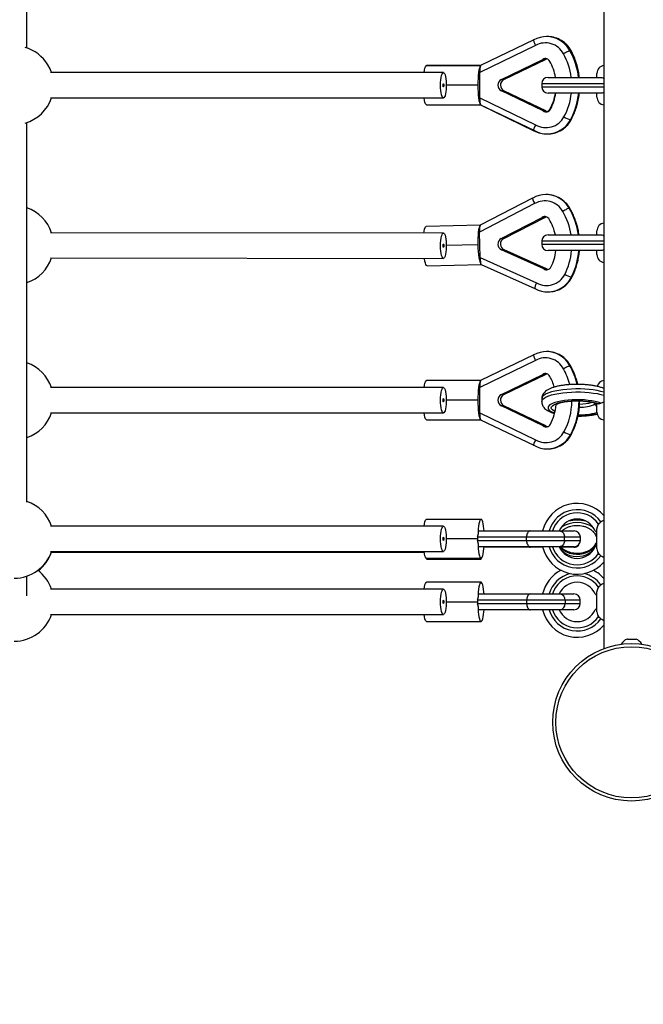
# Model space of a CAD drawing. Units: millimetres. Extents: x 15 to 205, y 5 to 292.
# Drawn here: x 120 to 124, y 162 to 169 of the extents above; entities that cross this region are included whole.
import ezdxf

# ---------------------------------------------------------------- set-up
doc = ezdxf.new("R2010")
doc.units = ezdxf.units.MM
doc.layers.add('TABELKA', color=7, linetype='Continuous', lineweight=50)
doc.styles.add('SLDTEXTSTYLE0', font='TXT', dxfattribs={"width": 0.75})
doc.dimstyles.new('SLDDIMSTYLE0', dxfattribs={"dimtxt": 3.5, "dimasz": 3.302, "dimexe": 0, "dimexo": 0.0625, "dimgap": 0.875, "dimtad": 1, "dimdec": 0, "dimlfac": 100, "dimrnd": 1e-09, "dimzin": 12, "dimdsep": 46, "dimtxsty": 'SLDTEXTSTYLE0', "dimsah": 1, "dimcen": 0.09, "dimadec": 0, "dimazin": 3, "dimtfac": 1, "dimtofl": 0, "dimtmove": 0, "dimatfit": 3, "dimfxl": 0, "dimfrac": 2, "dimtolj": 1, "dimtzin": 12, "dimarcsym": 0})

# ---------------------------------------------------------------- blocks, each defined once
blk = doc.blocks.new('_D_1')
at = {"layer": 'TABELKA'}
for p, q in [((61.9174, 167.1996), (61.9174, 109.3306)), ((152.7948, 140.0306), (152.7948, 109.3306)), ((61.9174, 110.3306), (152.7948, 110.3306))]:
    blk.add_line(p, q, dxfattribs=at)
for points in [[(61.9174, 110.3306), (65.2194, 109.8226), (65.2194, 110.8386)], [(152.7948, 110.3306), (149.4928, 110.8386), (149.4928, 109.8226)]]:
    blk.add_solid(points, dxfattribs=at)
at = {"layer": 'TABELKA', "insert": (104.3178, 114.8423), "char_height": 3.5, "attachment_point": 1, "style": 'SLDTEXTSTYLE0'}
blk.add_mtext('908', dxfattribs=at)

msp = doc.modelspace()

# ---------------------------------------------------------------- linework, layer by layer
at = {"color": 7, "linetype": 'Continuous', "lineweight": 25}
for p, q in [((123.8308, 171.7757), (123.8308, 164.6234)), ((120.166, 168.4364), (120.166, 170.8455)), ((123.3849, 168.488), (123.0473, 168.3239)), ((123.4689, 168.5086), (123.4656, 168.5086)), ((123.3966, 168.4525), (123.0422, 168.2802)), ((123.6147, 168.4183), (123.618, 168.4183)), ((123.6181, 168.4179), (123.618, 168.4183)), ((123.6216, 168.4193), (123.6183, 168.4193)), ((123.1793, 168.2359), (123.4425, 168.3639)), ((123.1958, 168.2359), (123.459, 168.3639)), ((123.4425, 168.3639), (123.459, 168.3639)), ((122.7045, 168.3246), (123.0486, 168.3246)), ((123.0486, 168.3245), (122.7045, 168.3245)), ((123.0514, 168.3259), (123.0486, 168.3245)), ((122.8114, 168.2796), (120.3166, 168.2796)), ((123.0422, 168.1188), (123.0422, 168.2802)), ((123.1793, 168.2359), (123.1958, 168.2359)), ((123.4758, 168.2496), (123.8113, 168.2496)), ((123.7858, 168.2506), (123.7858, 168.2746)), ((123.4448, 168.0368), (123.1795, 168.1637)), ((123.196, 168.1637), (123.1795, 168.1637)), ((123.4613, 168.0368), (123.196, 168.1637)), ((123.4358, 168.2096), (123.4358, 168.1896)), ((120.3166, 168.1196), (122.8114, 168.1196)), ((123.0422, 168.1188), (123.3971, 167.949)), ((123.8113, 168.1496), (123.4758, 168.1496)), ((123.7858, 168.1246), (123.7858, 168.1486)), ((122.7045, 168.0745), (123.0486, 168.0745)), ((123.0475, 168.0751), (123.3849, 167.9137)), ((123.0514, 168.0732), (123.3849, 167.9111)), ((123.4448, 168.0368), (123.4613, 168.0368)), ((123.6183, 167.9798), (123.6216, 167.9798)), ((120.166, 165.5536), (120.166, 167.9627)), ((123.4656, 167.8905), (123.4689, 167.8905)), ((123.4689, 167.8905), (123.4785, 167.8907)), ((123.4699, 167.8906), (123.4732, 167.8906)), ((123.3781, 167.4831), (123.0445, 167.3108)), ((123.4657, 167.5057), (123.4624, 167.5057)), ((123.3907, 167.448), (123.0405, 167.2672)), ((123.6095, 167.419), (123.6128, 167.419)), ((123.613, 167.4185), (123.6128, 167.419)), ((123.1785, 167.2262), (123.4386, 167.3605)), ((123.1951, 167.2262), (123.4552, 167.3605)), ((123.4386, 167.3605), (123.4552, 167.3605)), ((123.0457, 167.3115), (122.7018, 167.3031)), ((122.8117, 167.2606), (120.3169, 167.2636)), ((123.0443, 167.1058), (123.0405, 167.2672)), ((123.1785, 167.2262), (123.1951, 167.2262)), ((123.4758, 167.2496), (123.8113, 167.2496)), ((123.7858, 167.2506), (123.7858, 167.2746)), ((123.4358, 167.2096), (123.4358, 167.1896)), ((120.3167, 167.1036), (122.8115, 167.1006)), ((123.0443, 167.1058), (123.403, 166.9447)), ((123.4486, 167.0336), (123.1805, 167.154)), ((123.197, 167.154), (123.1805, 167.154)), ((123.4652, 167.0336), (123.197, 167.154)), ((123.8113, 167.1496), (123.4758, 167.1496)), ((123.7858, 167.1246), (123.7858, 167.1486)), ((122.7077, 167.0532), (123.0518, 167.0615)), ((123.0506, 167.0621), (123.3917, 166.9089)), ((123.4486, 167.0336), (123.4652, 167.0336)), ((123.6235, 166.9807), (123.6268, 166.9807)), ((123.4731, 166.8879), (123.4764, 166.8879)), ((123.3849, 166.4882), (123.0473, 166.324)), ((123.4689, 166.5088), (123.4656, 166.5088)), ((123.3966, 166.4526), (123.0422, 166.2803)), ((123.6147, 166.4185), (123.618, 166.4185)), ((123.6181, 166.418), (123.618, 166.4185)), ((123.1793, 166.236), (123.4425, 166.364)), ((123.1958, 166.236), (123.459, 166.364)), ((123.4425, 166.364), (123.459, 166.364)), ((123.0486, 166.3247), (122.7045, 166.3247)), ((122.8114, 166.2797), (120.3166, 166.2797)), ((123.0422, 166.1189), (123.0422, 166.2803)), ((123.1793, 166.236), (123.1958, 166.236)), ((123.8275, 166.2751), (123.8308, 166.2738)), ((123.4448, 166.0369), (123.1795, 166.1638)), ((123.196, 166.1638), (123.1795, 166.1638)), ((123.4613, 166.0369), (123.196, 166.1638)), ((123.4358, 166.2093), (123.4358, 166.1901)), ((123.7858, 166.1247), (123.7858, 166.1776)), ((120.3166, 166.1197), (122.8114, 166.1197)), ((123.0422, 166.1189), (123.3971, 165.9491)), ((122.7045, 166.0747), (123.0486, 166.0747)), ((123.0475, 166.0752), (123.3849, 165.9138)), ((123.4448, 166.0369), (123.4613, 166.0369)), ((123.6183, 165.9799), (123.6216, 165.9799)), ((123.4699, 165.8908), (123.4732, 165.8908)), ((122.7045, 165.445), (123.0505, 165.445)), ((122.8114, 165.4), (120.3166, 165.4)), ((123.0372, 165.37), (123.3631, 165.37)), ((123.3631, 165.37), (123.5489, 165.37)), ((123.5489, 165.37), (123.6414, 165.37)), ((123.7858, 165.2572), (123.7858, 165.3827)), ((123.3392, 165.33), (123.0291, 165.33)), ((123.0291, 165.31), (123.3392, 165.31)), ((123.5802, 165.33), (123.3392, 165.33)), ((123.3392, 165.31), (123.3392, 165.33)), ((123.3392, 165.31), (123.5802, 165.31)), ((123.5802, 165.31), (123.5802, 165.33)), ((123.6814, 165.31), (123.6814, 165.33)), ((120.3166, 165.24), (122.8114, 165.24)), ((120.3215, 165.2359), (122.6892, 165.2359)), ((123.3631, 165.27), (123.0372, 165.27)), ((123.3639, 165.2659), (123.0692, 165.2659)), ((123.5489, 165.27), (123.3631, 165.27)), ((123.4424, 165.2659), (123.3639, 165.2659)), ((123.5522, 165.2659), (123.5481, 165.2659)), ((123.6414, 165.27), (123.5489, 165.27)), ((123.6401, 165.2659), (123.5522, 165.2659)), ((122.7045, 165.1909), (122.704, 165.191)), ((123.0505, 165.195), (122.7045, 165.195)), ((122.7045, 165.1909), (123.0505, 165.1909)), ((123.0505, 165.1909), (123.0511, 165.191)), ((120.166, 164.9575), (120.166, 165.0831)), ((123.0505, 165.0446), (122.7045, 165.0446)), ((122.8114, 164.9996), (120.3166, 164.9996)), ((123.7858, 164.8568), (123.7858, 164.9823)), ((123.3396, 164.9296), (123.0291, 164.9296)), ((123.0291, 164.9096), (123.3396, 164.9096)), ((123.0371, 164.9696), (123.3639, 164.9696)), ((123.3396, 164.9296), (123.3396, 164.9096)), ((123.5836, 164.9296), (123.3396, 164.9296)), ((123.3396, 164.9096), (123.5836, 164.9096)), ((123.3639, 164.9696), (123.5522, 164.9696)), ((123.5522, 164.9696), (123.6401, 164.9696)), ((123.5836, 164.9296), (123.5836, 164.9096)), ((123.6801, 164.9096), (123.6801, 164.9296)), ((123.3639, 164.8696), (123.0371, 164.8696)), ((123.5522, 164.8696), (123.3639, 164.8696)), ((123.6401, 164.8696), (123.5522, 164.8696)), ((120.3166, 164.8396), (122.8114, 164.8396)), ((122.7045, 164.7946), (123.0505, 164.7946)), ((123.9772, 164.6836), (123.9792, 164.6836)), ((123.9791, 164.6834), (123.9792, 164.6836)), ((123.9795, 164.6836), (123.9791, 164.6834)), ((123.9795, 164.6836), (123.9792, 164.6836)), ((123.9795, 164.6836), (124.0016, 164.6836)), ((124.0024, 164.6836), (124.0016, 164.6836)), ((124.002, 164.6834), (124.0016, 164.6836)), ((124.0025, 164.6836), (124.002, 164.6834)), ((124.0025, 164.6836), (124.0282, 164.6836)), ((124.0286, 164.6836), (124.0282, 164.6836)), ((124.0287, 164.6834), (124.0282, 164.6836)), ((124.0287, 164.6836), (124.0287, 164.6834)), ((124.0287, 164.6836), (124.0344, 164.6836))]:
    msp.add_line(p, q, dxfattribs=at)
at = {"color": 8, "linetype": 'Continuous', "lineweight": 25}
for p, q in [((123.5548, 168.4853), (123.5664, 168.4778)), ((123.6148, 168.4255), (123.6183, 168.4193)), ((123.6183, 168.4193), (123.6207, 168.4149)), ((123.6222, 168.4191), (123.6216, 168.4193)), ((123.0298, 168.1995), (122.8297, 168.1995)), ((123.8308, 168.2096), (123.4358, 168.2096)), ((123.4358, 168.1896), (123.8308, 168.1896)), ((123.6216, 167.9798), (123.6222, 167.98)), ((123.03, 167.1865), (122.8299, 167.1817)), ((123.8308, 167.2096), (123.4358, 167.2096)), ((123.4358, 167.1896), (123.8308, 167.1896)), ((123.6268, 166.9807), (123.6274, 166.9809)), ((123.0298, 166.1997), (122.8297, 166.1997)), ((123.6216, 165.9799), (123.6222, 165.9801)), ((123.0298, 165.32), (122.8297, 165.32)), ((123.6814, 165.33), (123.5802, 165.33)), ((123.5802, 165.31), (123.6814, 165.31)), ((122.8297, 164.9196), (123.0298, 164.9196)), ((123.6801, 164.9296), (123.5836, 164.9296)), ((123.5836, 164.9096), (123.6801, 164.9096))]:
    msp.add_line(p, q, dxfattribs=at)
at = {"color": 7, "linetype": 'Continuous', "lineweight": 25, "flags": 128}
for points in [[(123.459, 168.3639), (123.4649, 168.3668), (123.4672, 168.3675)], [(120.3229, 168.2796), (120.3136, 168.303), (120.2998, 168.3292)], [(122.6886, 168.2796), (122.6887, 168.2799), (122.6912, 168.2953), (122.6942, 168.3078), (122.6975, 168.317), (122.7009, 168.3227), (122.7045, 168.3246)], [(122.6887, 168.2796), (122.6887, 168.2799), (122.6912, 168.2953), (122.6942, 168.3078), (122.6975, 168.317), (122.7009, 168.3226), (122.7045, 168.3245)], [(123.047, 168.3227), (123.0435, 168.3171), (123.0402, 168.3079), (123.0372, 168.2954), (123.0347, 168.28), (123.0326, 168.2621), (123.0311, 168.2424), (123.0301, 168.2213), (123.0298, 168.1995)], [(122.793, 168.1996), (122.7934, 168.2168), (122.7947, 168.2331), (122.7968, 168.248), (122.7995, 168.2605), (122.8028, 168.2702), (122.8065, 168.2766), (122.8104, 168.2794), (122.8143, 168.2785), (122.8182, 168.2739), (122.8217, 168.2658), (122.8247, 168.2546), (122.8271, 168.2408), (122.8288, 168.2251), (122.8296, 168.2082), (122.8296, 168.1909), (122.8288, 168.174), (122.8271, 168.1583), (122.8247, 168.1445), (122.8217, 168.1333), (122.8182, 168.1252), (122.8143, 168.1206), (122.8104, 168.1197), (122.8065, 168.1225), (122.8028, 168.1289), (122.7995, 168.1386), (122.7968, 168.1511), (122.7947, 168.166), (122.7934, 168.1824), (122.793, 168.1996)], [(122.8091, 168.1996), (122.8092, 168.2034), (122.8097, 168.2066), (122.8105, 168.2088), (122.8114, 168.2096), (122.8122, 168.2088), (122.813, 168.2066), (122.8135, 168.2034), (122.8137, 168.1996), (122.8135, 168.1957), (122.813, 168.1925), (122.8122, 168.1903), (122.8114, 168.1896), (122.8105, 168.1903), (122.8097, 168.1925), (122.8092, 168.1957), (122.8091, 168.1996)], [(123.0298, 168.1995), (123.0301, 168.1778), (123.0311, 168.1567), (123.0326, 168.137), (123.0347, 168.1191), (123.0372, 168.1037), (123.0402, 168.0912), (123.0435, 168.082), (123.047, 168.0764)], [(122.7045, 168.0745), (122.7009, 168.0764), (122.6975, 168.0821), (122.6942, 168.0913), (122.6912, 168.1038), (122.6887, 168.1192), (122.6886, 168.1196)], [(123.4715, 168.0318), (123.467, 168.0334), (123.4613, 168.0368)], [(123.4552, 167.3605), (123.461, 167.3635), (123.464, 167.3646)], [(122.6873, 167.2607), (122.6892, 167.2739), (122.6919, 167.2864), (122.6949, 167.2956), (122.6983, 167.3012), (122.7018, 167.3031)], [(123.0442, 167.3097), (123.0409, 167.3041), (123.0378, 167.2949), (123.0351, 167.2824), (123.0329, 167.267), (123.0313, 167.2491), (123.0302, 167.2294), (123.0298, 167.2083), (123.03, 167.1865)], [(122.7932, 167.1797), (122.7936, 167.197), (122.7949, 167.2134), (122.7969, 167.2283), (122.7996, 167.241), (122.8029, 167.2509), (122.8066, 167.2574), (122.8105, 167.2604), (122.8145, 167.2596), (122.8183, 167.2552), (122.8218, 167.2472), (122.8248, 167.2362), (122.8273, 167.2225), (122.8289, 167.2069), (122.8298, 167.19), (122.8298, 167.1727), (122.829, 167.1558), (122.8274, 167.14), (122.825, 167.1261), (122.822, 167.1148), (122.8185, 167.1066), (122.8146, 167.1018), (122.8107, 167.1006), (122.8068, 167.1033), (122.8031, 167.1095), (122.7998, 167.1191), (122.797, 167.1315), (122.795, 167.1462), (122.7937, 167.1626), (122.7932, 167.1797)], [(122.8093, 167.1805), (122.8095, 167.1843), (122.81, 167.1876), (122.8107, 167.1898), (122.8116, 167.1906), (122.8125, 167.1898), (122.8132, 167.1877), (122.8137, 167.1845), (122.8139, 167.1807), (122.8137, 167.1768), (122.8132, 167.1736), (122.8125, 167.1714), (122.8116, 167.1706), (122.8107, 167.1713), (122.81, 167.1734), (122.8095, 167.1766), (122.8093, 167.1805)], [(123.03, 167.1865), (123.0308, 167.1648), (123.0322, 167.1438), (123.0342, 167.124), (123.0367, 167.1061), (123.0396, 167.0907), (123.0429, 167.0782), (123.0464, 167.069), (123.05, 167.0634)], [(122.7077, 167.0532), (122.7041, 167.0551), (122.7005, 167.0607), (122.697, 167.0699), (122.6938, 167.0824), (122.6908, 167.0978), (122.6904, 167.1007)], [(123.4748, 167.029), (123.471, 167.0303), (123.4652, 167.0336)], [(123.459, 166.364), (123.4649, 166.3669), (123.4672, 166.3676)], [(122.6887, 166.2797), (122.6887, 166.28), (122.6912, 166.2954), (122.6942, 166.3079), (122.6975, 166.3171), (122.7009, 166.3228), (122.7045, 166.3247)], [(123.047, 166.3228), (123.0435, 166.3172), (123.0402, 166.308), (123.0372, 166.2955), (123.0347, 166.2801), (123.0326, 166.2623), (123.0311, 166.2425), (123.0301, 166.2214), (123.0298, 166.1997)], [(122.793, 166.1997), (122.7934, 166.2169), (122.7947, 166.2333), (122.7968, 166.2481), (122.7995, 166.2607), (122.8028, 166.2704), (122.8065, 166.2768), (122.8104, 166.2796), (122.8143, 166.2786), (122.8182, 166.274), (122.8217, 166.2659), (122.8247, 166.2547), (122.8271, 166.2409), (122.8288, 166.2252), (122.8296, 166.2083), (122.8296, 166.191), (122.8288, 166.1741), (122.8271, 166.1584), (122.8247, 166.1447), (122.8217, 166.1335), (122.8182, 166.1254), (122.8143, 166.1207), (122.8104, 166.1198), (122.8065, 166.1226), (122.8028, 166.129), (122.7995, 166.1387), (122.7968, 166.1513), (122.7947, 166.1661), (122.7934, 166.1825), (122.793, 166.1997)], [(122.8091, 166.1997), (122.8092, 166.2035), (122.8097, 166.2068), (122.8105, 166.2089), (122.8114, 166.2097), (122.8122, 166.2089), (122.813, 166.2068), (122.8135, 166.2035), (122.8137, 166.1997), (122.8135, 166.1959), (122.813, 166.1926), (122.8122, 166.1904), (122.8114, 166.1897), (122.8105, 166.1904), (122.8097, 166.1926), (122.8092, 166.1959), (122.8091, 166.1997)], [(123.0298, 166.1997), (123.0301, 166.1779), (123.0311, 166.1569), (123.0326, 166.1371), (123.0347, 166.1192), (123.0372, 166.1038), (123.0402, 166.0913), (123.0435, 166.0821), (123.047, 166.0765)], [(122.7045, 166.0747), (122.7009, 166.0766), (122.6975, 166.0822), (122.6942, 166.0914), (122.6912, 166.1039), (122.6887, 166.1193), (122.6886, 166.1197)], [(123.4715, 166.0319), (123.467, 166.0335), (123.4613, 166.0369)], [(122.6887, 165.4), (122.6887, 165.4003), (122.6912, 165.4157), (122.6942, 165.4282), (122.6975, 165.4374), (122.7009, 165.4431), (122.7045, 165.445)], [(123.0505, 165.445), (123.0469, 165.4431), (123.0434, 165.4374), (123.0402, 165.4282), (123.0372, 165.4156), (123.0347, 165.4002), (123.0326, 165.3823), (123.0311, 165.3625), (123.0301, 165.3414)], [(123.0695, 165.37), (123.0684, 165.3823), (123.0664, 165.4002), (123.0638, 165.4156), (123.0609, 165.4282), (123.0576, 165.4374), (123.0541, 165.4431), (123.0505, 165.445)], [(122.793, 165.32), (122.7934, 165.3372), (122.7947, 165.3535), (122.7968, 165.3684), (122.7995, 165.3809), (122.8028, 165.3906), (122.8065, 165.397), (122.8104, 165.3998), (122.8143, 165.3989), (122.8182, 165.3943), (122.8217, 165.3862), (122.8247, 165.375), (122.8271, 165.3612), (122.8288, 165.3455), (122.8296, 165.3286), (122.8296, 165.3113), (122.8288, 165.2944), (122.8271, 165.2787), (122.8247, 165.2649), (122.8217, 165.2537), (122.8182, 165.2456), (122.8143, 165.241), (122.8104, 165.2401), (122.8065, 165.2429), (122.8028, 165.2493), (122.7995, 165.259), (122.7968, 165.2715), (122.7947, 165.2864), (122.7934, 165.3028), (122.793, 165.32)], [(122.8091, 165.32), (122.8092, 165.3238), (122.8097, 165.327), (122.8105, 165.3292), (122.8114, 165.33), (122.8122, 165.3292), (122.813, 165.327), (122.8135, 165.3238), (122.8137, 165.32), (122.8135, 165.3161), (122.813, 165.3129), (122.8122, 165.3107), (122.8114, 165.31), (122.8105, 165.3107), (122.8097, 165.3129), (122.8092, 165.3161), (122.8091, 165.32)], [(123.0301, 165.2985), (123.0311, 165.2774), (123.0326, 165.2576), (123.0347, 165.2397), (123.0372, 165.2243), (123.0402, 165.2118), (123.0434, 165.2025), (123.0469, 165.1969), (123.0505, 165.195)], [(122.7045, 165.195), (122.7009, 165.1969), (122.6975, 165.2025), (122.6942, 165.2117), (122.6912, 165.2242), (122.6887, 165.2396), (122.6887, 165.24)], [(123.0505, 165.195), (123.0541, 165.1969), (123.0576, 165.2025), (123.0609, 165.2117), (123.0638, 165.2243), (123.0664, 165.2397), (123.0684, 165.2576), (123.0695, 165.27)], [(123.0453, 165.195), (123.0469, 165.1928), (123.0505, 165.1909)], [(122.6886, 164.9996), (122.6887, 164.9999), (122.6912, 165.0153), (122.6942, 165.0278), (122.6975, 165.037), (122.7009, 165.0427), (122.7045, 165.0446)], [(123.0505, 165.0446), (123.0469, 165.0426), (123.0434, 165.037), (123.0402, 165.0278), (123.0372, 165.0152), (123.0347, 164.9998), (123.0326, 164.9819), (123.0311, 164.9621), (123.0301, 164.941)], [(123.0695, 164.9696), (123.0684, 164.9819), (123.0664, 164.9998), (123.0638, 165.0152), (123.0609, 165.0278), (123.0576, 165.037), (123.0541, 165.0426), (123.0505, 165.0446)], [(122.793, 164.9196), (122.7934, 164.9368), (122.7947, 164.9531), (122.7968, 164.968), (122.7995, 164.9805), (122.8028, 164.9902), (122.8065, 164.9966), (122.8104, 164.9994), (122.8143, 164.9985), (122.8182, 164.9939), (122.8217, 164.9858), (122.8247, 164.9746), (122.8271, 164.9608), (122.8288, 164.9451), (122.8296, 164.9282), (122.8296, 164.9109), (122.8288, 164.894), (122.8271, 164.8783), (122.8247, 164.8645), (122.8217, 164.8533), (122.8182, 164.8452), (122.8143, 164.8406), (122.8104, 164.8397), (122.8065, 164.8425), (122.8028, 164.8489), (122.7995, 164.8586), (122.7968, 164.8711), (122.7947, 164.886), (122.7934, 164.9024), (122.793, 164.9196)], [(122.8091, 164.9196), (122.8092, 164.9234), (122.8097, 164.9266), (122.8105, 164.9288), (122.8114, 164.9296), (122.8122, 164.9288), (122.813, 164.9266), (122.8135, 164.9234), (122.8137, 164.9196), (122.8135, 164.9157), (122.813, 164.9125), (122.8122, 164.9103), (122.8114, 164.9096), (122.8105, 164.9103), (122.8097, 164.9125), (122.8092, 164.9157), (122.8091, 164.9196)], [(123.0301, 164.8981), (123.0311, 164.877), (123.0326, 164.8572), (123.0347, 164.8393), (123.0372, 164.8239), (123.0402, 164.8113), (123.0434, 164.8021), (123.0469, 164.7965), (123.0505, 164.7946)], [(123.0505, 164.7946), (123.0541, 164.7965), (123.0576, 164.8021), (123.0609, 164.8114), (123.0638, 164.8239), (123.0664, 164.8393), (123.0684, 164.8572), (123.0695, 164.8696)], [(122.7045, 164.7946), (122.7009, 164.7965), (122.6975, 164.8021), (122.6942, 164.8113), (122.6912, 164.8238), (122.6887, 164.8392), (122.6886, 164.8396)]]:
    msp.add_lwpolyline(points, dxfattribs=at)
at = {"color": 8, "linetype": 'Continuous', "lineweight": 25, "flags": 128}
for points in [[(123.6739, 168.2496), (123.6724, 168.2619), (123.6709, 168.2724)], [(123.8308, 166.2501), (123.8307, 166.2501), (123.8106, 166.2558), (123.788, 166.2607), (123.7633, 166.2648), (123.7369, 166.2679), (123.7093, 166.2701), (123.6809, 166.2713), (123.6522, 166.2715), (123.6237, 166.2707), (123.5957, 166.2689), (123.5688, 166.2661), (123.5434, 166.2624), (123.5199, 166.2579), (123.4987, 166.2525), (123.4801, 166.2464), (123.4645, 166.2398), (123.4521, 166.2326), (123.4431, 166.225), (123.4376, 166.2172), (123.4358, 166.2093)], [(123.4358, 166.1901), (123.4358, 166.1901), (123.4376, 166.198), (123.4431, 166.2058), (123.4521, 166.2134), (123.4645, 166.2205), (123.4801, 166.2272), (123.4987, 166.2333), (123.5199, 166.2386), (123.5434, 166.2432), (123.5688, 166.2469), (123.5957, 166.2497), (123.6237, 166.2515), (123.6522, 166.2523), (123.6809, 166.2521), (123.7093, 166.2509), (123.7369, 166.2487), (123.7633, 166.2455), (123.788, 166.2415), (123.8106, 166.2366), (123.8307, 166.2309), (123.8308, 166.2309)], [(123.8113, 166.1814), (123.7948, 166.1869), (123.7757, 166.1918), (123.7543, 166.1958), (123.7311, 166.199), (123.7066, 166.2013), (123.6811, 166.2026), (123.6552, 166.2028), (123.6295, 166.2021), (123.6043, 166.2004), (123.5803, 166.1978), (123.5578, 166.1942), (123.5374, 166.1898), (123.5193, 166.1847), (123.5041, 166.1789), (123.4919, 166.1725), (123.483, 166.1658), (123.4776, 166.1588), (123.4758, 166.1516), (123.4776, 166.1445), (123.483, 166.1375), (123.4919, 166.1307), (123.5041, 166.1244), (123.5186, 166.1189)], [(123.5207, 166.1275), (123.5121, 166.1319), (123.5031, 166.1382), (123.4976, 166.1448), (123.4958, 166.1516), (123.4976, 166.1584), (123.5031, 166.1651), (123.5121, 166.1714), (123.5243, 166.1773), (123.5397, 166.1827), (123.5577, 166.1873), (123.578, 166.1912), (123.6001, 166.1941), (123.6236, 166.1962), (123.648, 166.1972), (123.6726, 166.1972), (123.6969, 166.1962), (123.7205, 166.1942), (123.7427, 166.1913), (123.7631, 166.1875), (123.7812, 166.1829), (123.7967, 166.1776)], [(123.5481, 165.2659), (123.5518, 165.26), (123.5638, 165.2456), (123.5786, 165.233), (123.5958, 165.2227), (123.6148, 165.2149), (123.6352, 165.2099), (123.6564, 165.2078), (123.6777, 165.2087), (123.6984, 165.2125), (123.7181, 165.2192), (123.7362, 165.2285), (123.752, 165.2402), (123.7652, 165.2539), (123.7735, 165.2659)], [(123.7753, 165.2807), (123.7652, 165.2653), (123.752, 165.2516), (123.7362, 165.24), (123.7181, 165.2307), (123.6984, 165.224), (123.6777, 165.2202), (123.6564, 165.2193), (123.6352, 165.2214), (123.6148, 165.2264), (123.5958, 165.2342), (123.5786, 165.2445), (123.5638, 165.2571), (123.5559, 165.2659)]]:
    msp.add_lwpolyline(points, dxfattribs=at)
at = {"color": 7, "linetype": 'Continuous', "lineweight": 25}
for radius in [0.5, 0.48]:
    msp.add_circle((124.0058, 164.1551), radius, dxfattribs=at)
for centre, radius, start, end in [((123.4656, 168.3412), 0.1674, 60.30288, 118.66662), ((123.4688, 168.341), 0.1676, 58.14674, 89.97232), ((123.4698, 168.3408), 0.1676, 59.52373, 89.97202), ((123.4731, 168.3408), 0.1676, 58.35422, 88.41808), ((120.086, 168.1996), 0.25, 31.23246, 73.83765), ((123.459, 168.3395), 0.129, 27.41882, 118.91909), ((123.459, 168.3376), 0.0311, 25.4897, 122.13494), ((123.2161, 168.196), 0.3121, 9.87393, 29.75649), ((123.8358, 168.2746), 0.05, 95.73917, 180), ((123.1971, 168.1998), 0.0402, 116.25746, 244.09562), ((123.2136, 168.1998), 0.0402, 116.25746, 244.09562), ((123.4758, 168.2096), 0.04, 90, 180), ((123.4758, 168.1896), 0.04, 180, 270), ((120.086, 168.1996), 0.25, 286.16235, 341.33708), ((123.2161, 168.2031), 0.3121, 330.24351, 350.12607), ((123.2159, 168.1955), 0.3123, 331.61674, 351.53105), ((123.8358, 168.1246), 0.05, 180, 264.26083), ((123.4633, 168.0617), 0.031, 233.45383, 331.94268), ((123.4587, 168.0618), 0.0314, 290.27853, 334.26209), ((123.4633, 168.0598), 0.129, 239.1292, 331.91762), ((123.6818, 168.1695), 0.2001, 238.45537, 251.50645), ((123.4699, 168.058), 0.1674, 239.65746, 301.7706), ((123.4656, 168.0579), 0.1674, 241.32747, 272.65113), ((123.4731, 168.0581), 0.1674, 270.01434, 298.05147), ((123.4624, 167.3383), 0.1674, 59.71817, 120.05437), ((123.4656, 167.3381), 0.1676, 58.64548, 89.97567), ((120.0863, 167.1839), 0.25, 18.59274, 71.39108), ((123.4558, 167.3367), 0.129, 28.79152, 120.3175), ((123.4558, 167.3346), 0.0311, 26.86177, 123.53443), ((123.2165, 167.1875), 0.3119, 11.47676, 31.1159), ((123.8358, 167.2746), 0.05, 95.73917, 180), ((123.1972, 167.1906), 0.0402, 117.60706, 245.44705), ((123.2137, 167.1906), 0.0402, 117.60706, 245.44705), ((123.4758, 167.2096), 0.04, 90, 180), ((123.4758, 167.1896), 0.04, 180, 270), ((120.0863, 167.1839), 0.25, 288.60892, 341.26689), ((123.2159, 167.187), 0.3124, 332.97447, 353.11909), ((123.8358, 167.1246), 0.05, 180, 264.26083), ((123.4665, 167.059), 0.0311, 234.85242, 333.317), ((123.4665, 167.0571), 0.1291, 240.52913, 333.28874), ((123.687, 167.1809), 0.21, 239.95696, 252.40123), ((123.4731, 167.0553), 0.1674, 241.04598, 302.03817), ((123.4764, 167.0554), 0.1675, 270.01699, 298.71901), ((123.4656, 166.3414), 0.1674, 60.30288, 118.66662), ((123.4688, 166.3411), 0.1676, 58.14674, 89.97232), ((120.086, 166.1997), 0.25, 18.66292, 71.33708), ((123.459, 166.3397), 0.129, 27.41882, 118.91909), ((123.459, 166.3377), 0.0311, 25.4897, 122.13494), ((123.2165, 166.1963), 0.3116, 16.12688, 29.76553), ((123.8358, 166.2747), 0.05, 95.73917, 164.95744), ((123.1971, 166.2), 0.0402, 116.25746, 244.09562), ((123.2136, 166.2), 0.0402, 116.25746, 244.09562), ((123.2158, 166.1957), 0.3124, 331.6196, 355.48468), ((120.086, 166.1997), 0.25, 288.66292, 341.33708), ((123.8358, 166.1247), 0.05, 180, 264.26083), ((123.4633, 166.0618), 0.031, 233.45383, 331.94268), ((123.4633, 166.0599), 0.129, 239.1292, 331.91762), ((123.6818, 166.1697), 0.2001, 238.45537, 251.50645), ((123.4699, 166.0582), 0.1674, 239.65746, 301.7706), ((123.4731, 166.0582), 0.1674, 270.01434, 298.05147), ((120.086, 165.32), 0.25, 18.66292, 71.33708), ((123.6608, 165.32), 0.225, 40.92606, 167.16041), ((123.6608, 165.32), 0.125, 23.58318, 156.42182), ((123.6414, 165.33), 0.04, 0, 90), ((123.6414, 165.31), 0.04, 270, 0), ((120.086, 165.32), 0.25, 270, 341.33708), ((120.086, 165.3159), 0.25, 307.55858, 341.33708), ((123.6608, 165.32), 0.225, 192.83959, 319.07394), ((123.6608, 165.32), 0.125, 203.57818, 336.41682), ((123.6401, 165.3059), 0.04, 270, 320.14138), ((120.086, 164.9196), 0.25, 18.66292, 53.2069), ((123.6608, 164.9196), 0.225, 117.15418, 167.16041), ((123.6608, 164.9196), 0.225, 40.92606, 62.84582), ((123.6608, 164.9196), 0.125, 23.58318, 156.42182), ((123.5474, 164.9334), 0.0365, 353.96963, 82.31151), ((123.5474, 164.9057), 0.0365, 277.68849, 6.03037), ((123.6401, 164.9296), 0.04, 0, 90), ((123.6401, 164.9096), 0.04, 270, 0), ((123.6608, 164.9196), 0.225, 192.83959, 319.07394), ((123.6608, 164.9196), 0.125, 203.57818, 336.41682), ((120.086, 164.9196), 0.25, 270, 341.33708), ((124.0091, 164.6107), 0.0795, 113.64062, 149.76518), ((124.0025, 164.6107), 0.0795, 30.23482, 66.35938)]:
    msp.add_arc(centre, radius, start, end, dxfattribs=at)
at = {"color": 8, "linetype": 'Continuous', "lineweight": 25}
for centre, radius, start, end in [((123.464, 168.3385), 0.1705, 27.89534, 60.28294), ((123.4672, 168.3385), 0.1706, 27.89993, 58.13732), ((123.4715, 168.3383), 0.1706, 28.34472, 58.34221), ((123.2192, 168.1961), 0.4537, 6.77164, 29.33646), ((123.2226, 168.1961), 0.4536, 6.76894, 29.33916), ((123.2233, 168.204), 0.4528, 16.16748, 28.39455), ((123.2137, 168.1961), 0.4131, 7.43689, 29.41074), ((123.2134, 168.1955), 0.4134, 331.61956, 353.61554), ((123.2191, 168.1955), 0.4537, 331.6174, 354.19065), ((123.2223, 168.1955), 0.4538, 331.61997, 354.18808), ((123.4717, 168.0606), 0.1704, 298.07891, 331.67309), ((123.4682, 168.0608), 0.1706, 301.76721, 331.65506), ((123.4608, 167.3357), 0.1704, 29.25833, 59.71172), ((123.4641, 167.3357), 0.1705, 29.26062, 58.641), ((123.2196, 167.1875), 0.4534, 7.86266, 30.69487), ((123.223, 167.1876), 0.4533, 7.85974, 30.69779), ((123.2141, 167.1875), 0.4129, 8.63699, 30.76952), ((123.2134, 167.187), 0.4136, 332.97675, 354.80964), ((123.2191, 167.1869), 0.454, 332.97469, 355.27685), ((123.2223, 167.187), 0.4541, 332.97704, 355.27449), ((123.4748, 167.058), 0.1705, 298.7502, 333.03304), ((123.4713, 167.0581), 0.1708, 302.03859, 333.01547), ((123.464, 166.3387), 0.1705, 27.89534, 60.28294), ((123.4672, 166.3386), 0.1706, 27.89993, 58.13732), ((123.2198, 166.1964), 0.4531, 13.32933, 29.34611), ((123.2231, 166.1964), 0.4531, 13.31593, 29.3461), ((123.2143, 166.1965), 0.4125, 14.39864, 29.42116), ((123.2131, 166.1958), 0.4137, 331.62568, 359.82178), ((123.2187, 166.1958), 0.4542, 331.62575, 359.97511), ((123.222, 166.1958), 0.4542, 331.62574, 359.96175), ((123.6811, 166.3811), 0.2255, 268.40042, 294.70238), ((123.6713, 166.4813), 0.3064, 270.90096, 285.91371), ((123.6687, 166.6161), 0.5156, 269.74899, 283.25096), ((123.6693, 166.5424), 0.4364, 269.79935, 285.48968), ((123.4717, 166.0608), 0.1704, 298.07891, 331.67309), ((123.4682, 166.0609), 0.1706, 301.76721, 331.65506), ((123.6608, 165.32), 0.185, 35.54453, 164.31965), ((123.6608, 165.32), 0.165, 34.56611, 162.3603), ((123.6608, 165.2294), 0.1933, 58.75395, 121.24605), ((123.6608, 165.2153), 0.2235, 75.49477, 104.50523), ((123.6608, 165.32), 0.185, 195.68035, 324.45547), ((123.6608, 165.32), 0.165, 197.6397, 325.43389), ((123.552, 165.2922), 0.0263, 270.53263, 302.18735), ((123.6608, 164.9196), 0.185, 103.7198, 164.31965), ((123.6608, 164.9196), 0.185, 35.54453, 76.2802), ((123.6608, 164.9196), 0.165, 34.56611, 162.3603), ((123.6608, 164.9196), 0.185, 195.68035, 324.45547), ((123.6608, 164.9196), 0.165, 197.6397, 325.43389)]:
    msp.add_arc(centre, radius, start, end, dxfattribs=at)
at = {"color": 7, "linetype": 'Continuous', "lineweight": 25}
for centre, major_axis, ratio, start_param, end_param in [((123.0489, 168.2802), (0, 0.0444), 0.149133, 0.28996, 1.570796), ((123.0489, 168.1188), (0, 0.0442), 0.149577, 1.570796, 2.850715), ((123.0471, 167.2672), (-0.0011, 0.0443), 0.149091, 0.286365, 1.567202), ((123.0509, 167.1058), (-0.0011, 0.0442), 0.149535, 1.56719, 2.847109), ((123.0489, 166.2803), (0, 0.0444), 0.149133, 0.28996, 1.570796), ((123.0489, 166.1189), (0, 0.0442), 0.149577, 1.570796, 2.850715), ((123.0372, 165.33), (0, 0.04), 0.183422, 0, 1.280837), ((122.7934, 165.32), (0.2364, 0), 0.528709, 0, 0.080086), ((122.7934, 165.32), (0.2364, 0), 0.528709, 6.2031, 6.283185), ((123.0372, 165.31), (0, 0.04), 0.183422, 1.860756, 3.141593), ((122.7892, 164.9196), (0.2406, 0), 0.519535, 0, 0.080086), ((122.7892, 164.9196), (0.2406, 0), 0.519535, 6.2031, 6.283185), ((123.0371, 164.9296), (0, 0.04), 0.182877, 0, 1.279919), ((123.0371, 164.9096), (0, 0.04), 0.182877, 1.861674, 3.141593)]:
    msp.add_ellipse(centre, major_axis=major_axis, ratio=ratio, start_param=start_param, end_param=end_param, dxfattribs=at)
for points, knots in [([(123.385, 168.4877), (123.3846, 168.4874), (123.3837, 168.4866), (123.3848, 168.4808), (123.3878, 168.4718), (123.392, 168.4619), (123.3952, 168.4553), (123.3965, 168.4526), (123.3966, 168.4525)], [0, 0, 0, 0, 0.176857, 0.401773, 0.626715, 0.851716, 0.990843, 1, 1, 1, 1]), ([(123.6196, 168.4161), (123.6174, 168.4202), (123.6115, 168.4311), (123.5996, 168.4474), (123.5836, 168.4642), (123.5694, 168.4762), (123.5601, 168.4815), (123.5576, 168.483)], [0, 0, 0, 0, 0.150092, 0.401363, 0.652693, 0.903903, 1, 1, 1, 1]), ([(123.6222, 168.4191), (123.6199, 168.4231), (123.6138, 168.4339), (123.6016, 168.45), (123.5852, 168.4664), (123.5716, 168.4775), (123.5631, 168.4822), (123.5614, 168.4832)], [0, 0, 0, 0, 0.15502, 0.414507, 0.674054, 0.933473, 1, 1, 1, 1]), ([(123.6147, 168.4183), (123.6136, 168.4181), (123.6113, 168.4177), (123.6034, 168.4143), (123.5931, 168.4094), (123.5829, 168.4041), (123.5763, 168.4005), (123.5738, 168.3991), (123.5736, 168.399)], [0, 0, 0, 0, 0.214657, 0.429314, 0.643977, 0.858656, 0.988204, 1, 1, 1, 1]), ([(123.6734, 168.2496), (123.6732, 168.2514), (123.672, 168.2658), (123.6667, 168.2923), (123.6575, 168.3288), (123.6448, 168.3644), (123.6312, 168.3951), (123.6211, 168.4135), (123.617, 168.421)], [0, 0, 0, 0, 0.030715, 0.23789, 0.44506, 0.652222, 0.859371, 1, 1, 1, 1]), ([(123.6743, 168.2496), (123.6743, 168.2503), (123.6734, 168.2637), (123.6689, 168.2893), (123.6605, 168.326), (123.6488, 168.3618), (123.6359, 168.3929), (123.6262, 168.4116), (123.6222, 168.4191)], [0, 0, 0, 0, 0.013215, 0.224124, 0.43503, 0.645928, 0.856815, 1, 1, 1, 1]), ([(123.047, 168.3227), (123.0467, 168.3231), (123.0465, 168.3236), (123.0472, 168.3238), (123.0473, 168.3239)], [0, 0, 0, 0, 0.925957, 1, 1, 1, 1]), ([(123.8113, 168.2496), (123.8151, 168.2492), (123.8219, 168.2486), (123.8281, 168.2447), (123.8308, 168.243)], [0, 0, 0, 0, 0.572386, 1, 1, 1, 1]), ([(123.6222, 167.98), (123.6254, 167.9861), (123.6344, 168.0033), (123.647, 168.0327), (123.6592, 168.0684), (123.668, 168.105), (123.6729, 168.1322), (123.674, 168.1471), (123.6742, 168.1496)], [0, 0, 0, 0, 0.116004, 0.326797, 0.537647, 0.74852, 0.959411, 1, 1, 1, 1]), ([(123.8308, 168.1563), (123.8288, 168.1549), (123.8232, 168.151), (123.8162, 168.1496), (123.8118, 168.1496), (123.8113, 168.1496)], [0, 0, 0, 0, 0.325602, 0.922164, 1, 1, 1, 1]), ([(123.0475, 168.0753), (123.0471, 168.0754), (123.0464, 168.0757), (123.0468, 168.0762), (123.047, 168.0764)], [0, 0, 0, 0, 0.581608, 1, 1, 1, 1]), ([(123.5523, 167.9104), (123.5524, 167.9105), (123.5595, 167.9136), (123.5723, 167.9226), (123.5903, 167.9371), (123.6059, 167.9544), (123.6161, 167.9691), (123.6211, 167.9779), (123.6222, 167.98)], [0, 0, 0, 0, 0.0023596, 0.2337529, 0.465228, 0.6968078, 0.9285067, 1, 1, 1, 1]), ([(123.3971, 167.949), (123.397, 167.9489), (123.3956, 167.9463), (123.3924, 167.9397), (123.388, 167.9298), (123.3849, 167.9209), (123.3837, 167.9151), (123.3846, 167.9143), (123.385, 167.914)], [0, 0, 0, 0, 0.006923, 0.148644, 0.373505, 0.598184, 0.822785, 1, 1, 1, 1]), ([(123.3843, 167.914), (123.3842, 167.9136), (123.3838, 167.9117), (123.3845, 167.9115), (123.385, 167.9114)], [0, 0, 0, 0, 0.1734159, 1, 1, 1, 1]), ([(123.3783, 167.4827), (123.3779, 167.4824), (123.377, 167.4817), (123.3782, 167.4759), (123.3814, 167.467), (123.3859, 167.4573), (123.3892, 167.4508), (123.3906, 167.4482), (123.3907, 167.448)], [0, 0, 0, 0, 0.17489, 0.400344, 0.625823, 0.851362, 0.990821, 1, 1, 1, 1]), ([(123.6145, 167.4168), (123.6122, 167.4208), (123.606, 167.4316), (123.5938, 167.4476), (123.5773, 167.464), (123.5636, 167.4751), (123.555, 167.4798), (123.5532, 167.4808)], [0, 0, 0, 0, 0.154469, 0.41303, 0.671649, 0.930141, 1, 1, 1, 1]), ([(123.6095, 167.419), (123.6084, 167.4188), (123.6062, 167.4183), (123.5983, 167.4148), (123.5882, 167.4097), (123.5781, 167.4041), (123.5716, 167.4004), (123.5691, 167.3989), (123.5689, 167.3988)], [0, 0, 0, 0, 0.214657, 0.429314, 0.643977, 0.858656, 0.988204, 1, 1, 1, 1]), ([(123.6724, 167.2496), (123.6721, 167.2521), (123.6705, 167.2671), (123.6645, 167.2942), (123.6544, 167.3305), (123.6409, 167.3657), (123.6266, 167.3961), (123.616, 167.4143), (123.6117, 167.4216)], [0, 0, 0, 0, 0.04146, 0.246342, 0.451219, 0.656087, 0.86094, 1, 1, 1, 1]), ([(123.0442, 167.3097), (123.044, 167.3101), (123.0437, 167.3105), (123.0444, 167.3108), (123.0445, 167.3108)], [0, 0, 0, 0, 0.941515, 1, 1, 1, 1]), ([(123.8113, 167.2496), (123.8151, 167.2492), (123.8219, 167.2486), (123.8281, 167.2447), (123.8308, 167.243)], [0, 0, 0, 0, 0.572386, 1, 1, 1, 1]), ([(123.6274, 166.9809), (123.6305, 166.987), (123.6391, 167.0045), (123.6509, 167.0342), (123.6622, 167.0701), (123.6702, 167.107), (123.6744, 167.1336), (123.6751, 167.1478), (123.6752, 167.1496)], [0, 0, 0, 0, 0.117361, 0.330634, 0.543964, 0.757315, 0.970685, 1, 1, 1, 1]), ([(123.8308, 167.1563), (123.8288, 167.1549), (123.8232, 167.151), (123.8162, 167.1496), (123.8118, 167.1496), (123.8113, 167.1496)], [0, 0, 0, 0, 0.325602, 0.922164, 1, 1, 1, 1]), ([(123.0506, 167.0623), (123.0502, 167.0624), (123.0495, 167.0627), (123.0499, 167.0632), (123.05, 167.0634)], [0, 0, 0, 0, 0.588386, 1, 1, 1, 1]), ([(123.5573, 166.9087), (123.558, 166.9091), (123.5656, 166.9127), (123.5789, 166.9222), (123.5965, 166.9373), (123.6117, 166.9549), (123.6216, 166.9698), (123.6263, 166.9787), (123.6274, 166.9809)], [0, 0, 0, 0, 0.022908, 0.249554, 0.476286, 0.703123, 0.930078, 1, 1, 1, 1]), ([(123.403, 166.9447), (123.403, 166.9446), (123.4017, 166.9419), (123.3985, 166.9353), (123.3944, 166.9253), (123.3915, 166.9162), (123.3905, 166.9103), (123.3914, 166.9096), (123.3918, 166.9092)], [0, 0, 0, 0, 0.0069062, 0.1482858, 0.3726046, 0.5967423, 0.8208015, 1, 1, 1, 1]), ([(123.385, 166.4878), (123.3846, 166.4875), (123.3837, 166.4867), (123.3848, 166.4809), (123.3878, 166.4719), (123.392, 166.462), (123.3952, 166.4554), (123.3965, 166.4528), (123.3966, 166.4526)], [0, 0, 0, 0, 0.176857, 0.4017731, 0.626715, 0.8517163, 0.9908426, 1, 1, 1, 1]), ([(123.6196, 166.4163), (123.6174, 166.4203), (123.6115, 166.4312), (123.5996, 166.4476), (123.5836, 166.4643), (123.5694, 166.4763), (123.5601, 166.4816), (123.5576, 166.4831)], [0, 0, 0, 0, 0.1500917, 0.4013625, 0.6526931, 0.9039027, 1, 1, 1, 1]), ([(123.6147, 166.4185), (123.6136, 166.4182), (123.6113, 166.4178), (123.6034, 166.4145), (123.5931, 166.4096), (123.5829, 166.4042), (123.5763, 166.4006), (123.5738, 166.3992), (123.5736, 166.3991)], [0, 0, 0, 0, 0.214657, 0.429314, 0.643977, 0.858656, 0.988204, 1, 1, 1, 1]), ([(123.6643, 166.3005), (123.662, 166.31), (123.6567, 166.3317), (123.6448, 166.3645), (123.6312, 166.3952), (123.6211, 166.4137), (123.617, 166.4211)], [0, 0, 0, 0, 0.224977, 0.514297, 0.803599, 1, 1, 1, 1]), ([(123.047, 166.3228), (123.0467, 166.3232), (123.0465, 166.3237), (123.0472, 166.324), (123.0473, 166.324)], [0, 0, 0, 0, 0.925957, 1, 1, 1, 1]), ([(123.8277, 166.2756), (123.827, 166.2759), (123.8202, 166.2787), (123.8061, 166.2832), (123.7846, 166.2887), (123.7618, 166.293), (123.7379, 166.2963), (123.7132, 166.2987), (123.6879, 166.3002), (123.6622, 166.3007), (123.6366, 166.3003), (123.6114, 166.2989), (123.5868, 166.2967), (123.5632, 166.2935), (123.5407, 166.2895), (123.5197, 166.2844), (123.5002, 166.2783), (123.482, 166.2708), (123.467, 166.2623), (123.4551, 166.2526), (123.4463, 166.2427), (123.4401, 166.2317), (123.4363, 166.2204), (123.4362, 166.2129), (123.4361, 166.2096)], [0, 0, 0, 0, 0.00635, 0.061588, 0.114727, 0.166167, 0.216564, 0.26633, 0.315723, 0.36492, 0.414056, 0.463234, 0.512558, 0.562173, 0.612274, 0.663153, 0.715279, 0.76944, 0.826783, 0.869884, 0.907162, 0.941401, 0.974144, 1, 1, 1, 1]), ([(123.4361, 166.1901), (123.436, 166.1889), (123.4355, 166.1834), (123.4379, 166.1738), (123.4428, 166.1623), (123.4499, 166.1523), (123.4589, 166.1434), (123.4703, 166.1351), (123.485, 166.1273), (123.5004, 166.1209), (123.512, 166.1176), (123.5164, 166.1163)], [0, 0, 0, 0, 0.028077, 0.13124, 0.23195, 0.335246, 0.44702, 0.574557, 0.72494, 0.894047, 1, 1, 1, 1]), ([(123.5299, 166.1739), (123.5299, 166.1738), (123.5296, 166.1735), (123.5312, 166.1748), (123.5352, 166.1769), (123.5422, 166.18), (123.5522, 166.1832), (123.5651, 166.1866), (123.5806, 166.1896), (123.5983, 166.1922), (123.6177, 166.1942), (123.6383, 166.1954), (123.6596, 166.1959), (123.6809, 166.1955), (123.7018, 166.1944), (123.7217, 166.1924), (123.74, 166.1898), (123.7563, 166.1866), (123.7699, 166.1831), (123.7804, 166.1796), (123.7849, 166.1775), (123.7869, 166.1766)], [0, 0, 0, 0, 0.007017, 0.047277, 0.090553, 0.137756, 0.188791, 0.243029, 0.299687, 0.358055, 0.417573, 0.477826, 0.538505, 0.599367, 0.66017, 0.720663, 0.780592, 0.839627, 0.897322, 0.953071, 1, 1, 1, 1]), ([(123.6222, 165.9801), (123.6254, 165.9862), (123.6344, 166.0034), (123.647, 166.0329), (123.6591, 166.0686), (123.6682, 166.1052), (123.674, 166.1424), (123.6768, 166.1726), (123.6765, 166.1903), (123.6764, 166.1955)], [0, 0, 0, 0, 0.092304, 0.260032, 0.427806, 0.595597, 0.763403, 0.931221, 1, 1, 1, 1]), ([(123.7751, 166.1812), (123.7751, 166.1808), (123.775, 166.1791), (123.7752, 166.1775), (123.7753, 166.1762)], [0, 0, 0, 0, 0.200328, 1, 1, 1, 1]), ([(123.7753, 166.1762), (123.7761, 166.1729), (123.7779, 166.1654), (123.783, 166.1608), (123.7858, 166.1583)], [0, 0, 0, 0, 0.4503654, 1, 1, 1, 1]), ([(123.7967, 166.1776), (123.7939, 166.1768), (123.7892, 166.1756), (123.7876, 166.1765), (123.787, 166.1769)], [0, 0, 0, 0, 0.583495, 1, 1, 1, 1]), ([(123.7967, 166.1776), (123.7974, 166.1778), (123.8014, 166.1794), (123.8069, 166.1805), (123.8113, 166.1814)], [0, 0, 0, 0, 0.187662, 1, 1, 1, 1]), ([(123.8308, 166.1904), (123.8288, 166.1889), (123.8232, 166.1846), (123.8162, 166.1823), (123.8118, 166.1815), (123.8113, 166.1814)], [0, 0, 0, 0, 0.325602, 0.922164, 1, 1, 1, 1]), ([(123.6661, 166.0989), (123.667, 166.0989), (123.6765, 166.0988), (123.6945, 166.0996), (123.7195, 166.1012), (123.7437, 166.1038), (123.767, 166.1072), (123.7813, 166.1103), (123.7884, 166.1118)], [0, 0, 0, 0, 0.021593, 0.215629, 0.409956, 0.605057, 0.801567, 1, 1, 1, 1]), ([(123.0475, 166.0754), (123.0471, 166.0756), (123.0464, 166.0759), (123.0468, 166.0763), (123.047, 166.0765)], [0, 0, 0, 0, 0.581608, 1, 1, 1, 1]), ([(123.5523, 165.9106), (123.5524, 165.9106), (123.5595, 165.9138), (123.5723, 165.9227), (123.5903, 165.9373), (123.6059, 165.9545), (123.6161, 165.9692), (123.6211, 165.978), (123.6222, 165.9801)], [0, 0, 0, 0, 0.0023596, 0.2337529, 0.465228, 0.6968078, 0.9285067, 1, 1, 1, 1]), ([(123.3971, 165.9491), (123.397, 165.949), (123.3956, 165.9464), (123.3924, 165.9398), (123.388, 165.93), (123.3849, 165.921), (123.3837, 165.9152), (123.3846, 165.9145), (123.385, 165.9141)], [0, 0, 0, 0, 0.006923, 0.148644, 0.373505, 0.598184, 0.822785, 1, 1, 1, 1]), ([(123.7967, 165.4136), (123.794, 165.4093), (123.7888, 165.4009), (123.786, 165.3903), (123.7858, 165.3842), (123.7858, 165.3827)], [0, 0, 0, 0, 0.430414, 0.858767, 1, 1, 1, 1]), ([(123.7967, 165.4136), (123.7974, 165.4146), (123.8014, 165.4201), (123.8069, 165.4242), (123.8113, 165.4275)], [0, 0, 0, 0, 0.187662, 1, 1, 1, 1]), ([(123.8308, 165.4366), (123.8288, 165.4359), (123.8232, 165.434), (123.8162, 165.4305), (123.8118, 165.4278), (123.8113, 165.4275)], [0, 0, 0, 0, 0.325602, 0.922164, 1, 1, 1, 1]), ([(123.3631, 165.37), (123.363, 165.37), (123.3612, 165.3699), (123.3568, 165.3691), (123.3502, 165.3645), (123.3441, 165.3554), (123.34, 165.3434), (123.3395, 165.3345), (123.3392, 165.33)], [0, 0, 0, 0, 0.008737, 0.141484, 0.356168, 0.570795, 0.785397, 1, 1, 1, 1]), ([(123.5489, 165.37), (123.549, 165.37), (123.5514, 165.3699), (123.5572, 165.369), (123.5658, 165.3645), (123.5737, 165.3554), (123.5791, 165.3434), (123.5798, 165.3345), (123.5802, 165.33)], [0, 0, 0, 0, 0.011796, 0.141344, 0.356023, 0.570686, 0.785343, 1, 1, 1, 1]), ([(123.5644, 165.37), (123.5665, 165.372), (123.5726, 165.3779), (123.5852, 165.3862), (123.6018, 165.3944), (123.6198, 165.4005), (123.6389, 165.4043), (123.6585, 165.4058), (123.6782, 165.4048), (123.6973, 165.4016), (123.7155, 165.396), (123.7323, 165.3885), (123.7473, 165.3791), (123.7601, 165.3682), (123.7704, 165.3561), (123.7761, 165.3475), (123.778, 165.3429), (123.778, 165.3428)], [0, 0, 0, 0, 0.039649, 0.1145, 0.188635, 0.262394, 0.33596, 0.409412, 0.482767, 0.556025, 0.629189, 0.702283, 0.775399, 0.848725, 0.9226, 0.997542, 1, 1, 1, 1]), ([(123.7752, 165.3704), (123.7751, 165.3706), (123.7749, 165.3709), (123.7752, 165.3702), (123.7753, 165.37)], [0, 0, 0, 0, 0.569152, 1, 1, 1, 1]), ([(123.7858, 165.3601), (123.7854, 165.3604), (123.7825, 165.3628), (123.7777, 165.3669), (123.7761, 165.369), (123.7753, 165.37)], [0, 0, 0, 0, 0.084309, 0.559192, 1, 1, 1, 1]), ([(123.0291, 165.33), (123.0289, 165.3327), (123.0286, 165.3366), (123.0298, 165.3403), (123.0301, 165.3414)], [0, 0, 0, 0, 0.693749, 1, 1, 1, 1]), ([(123.0301, 165.2985), (123.0295, 165.3011), (123.0285, 165.3049), (123.0289, 165.3088), (123.0291, 165.31)], [0, 0, 0, 0, 0.69371, 1, 1, 1, 1]), ([(123.3392, 165.31), (123.3395, 165.3055), (123.34, 165.2965), (123.3441, 165.2845), (123.3502, 165.2754), (123.3568, 165.2709), (123.3612, 165.27), (123.363, 165.27), (123.3631, 165.27)], [0, 0, 0, 0, 0.214603, 0.429205, 0.643832, 0.858516, 0.991263, 1, 1, 1, 1]), ([(123.5802, 165.31), (123.5798, 165.3055), (123.5791, 165.2965), (123.5737, 165.2845), (123.5658, 165.2754), (123.5572, 165.2709), (123.5514, 165.27), (123.549, 165.27), (123.5489, 165.27)], [0, 0, 0, 0, 0.214657, 0.429314, 0.643977, 0.858656, 0.988204, 1, 1, 1, 1]), ([(123.7778, 165.2891), (123.7759, 165.2853), (123.7716, 165.277), (123.7615, 165.265), (123.7485, 165.2536), (123.7334, 165.2439), (123.7165, 165.2361), (123.6982, 165.2305), (123.679, 165.2271), (123.6593, 165.2261), (123.6397, 165.2274), (123.6207, 165.2312), (123.6027, 165.2371), (123.5863, 165.245), (123.5716, 165.2546), (123.5637, 165.2622), (123.5598, 165.2659)], [0, 0, 0, 0, 0.063122, 0.138771, 0.212612, 0.285335, 0.357436, 0.429216, 0.500828, 0.572335, 0.64375, 0.715068, 0.786297, 0.85747, 0.928689, 1, 1, 1, 1]), ([(123.7858, 165.3011), (123.7854, 165.3006), (123.7825, 165.2968), (123.7777, 165.2897), (123.7761, 165.2836), (123.7753, 165.2807)], [0, 0, 0, 0, 0.084309, 0.5591916, 1, 1, 1, 1]), ([(123.7858, 165.3307), (123.7854, 165.3313), (123.7825, 165.3351), (123.7793, 165.3393), (123.7782, 165.3426), (123.7781, 165.3428)], [0, 0, 0, 0, 0.143821, 0.953916, 1, 1, 1, 1]), ([(123.354, 165.27), (123.3555, 165.2688), (123.3585, 165.2664), (123.362, 165.2659), (123.3638, 165.2659), (123.3639, 165.2659)], [0, 0, 0, 0, 0.474459, 0.975524, 1, 1, 1, 1]), ([(123.442, 165.2659), (123.4422, 165.265), (123.443, 165.261), (123.4447, 165.2572), (123.4459, 165.2543)], [0, 0, 0, 0, 0.24253, 1, 1, 1, 1]), ([(123.7753, 165.2807), (123.7751, 165.2771), (123.7747, 165.2726), (123.7752, 165.2698), (123.7753, 165.2692)], [0, 0, 0, 0, 0.784477, 1, 1, 1, 1]), ([(123.7753, 165.2699), (123.7761, 165.271), (123.7779, 165.2732), (123.783, 165.2775), (123.7858, 165.2799)], [0, 0, 0, 0, 0.450365, 1, 1, 1, 1]), ([(123.7858, 165.2572), (123.7864, 165.2513), (123.7876, 165.2405), (123.7939, 165.2307), (123.7967, 165.2263)], [0, 0, 0, 0, 0.5533086, 1, 1, 1, 1]), ([(123.8113, 165.2124), (123.8097, 165.2134), (123.8041, 165.2172), (123.7998, 165.2225), (123.7967, 165.2263)], [0, 0, 0, 0, 0.27583, 1, 1, 1, 1]), ([(123.8113, 165.2124), (123.8151, 165.2102), (123.8219, 165.2064), (123.8281, 165.2042), (123.8308, 165.2033)], [0, 0, 0, 0, 0.572386, 1, 1, 1, 1]), ([(123.8308, 165.0362), (123.8288, 165.0355), (123.8232, 165.0336), (123.8162, 165.0301), (123.8118, 165.0274), (123.8113, 165.0271)], [0, 0, 0, 0, 0.325602, 0.922164, 1, 1, 1, 1]), ([(123.7967, 165.0132), (123.794, 165.0089), (123.7888, 165.0005), (123.786, 164.9899), (123.7858, 164.9838), (123.7858, 164.9823)], [0, 0, 0, 0, 0.430414, 0.858767, 1, 1, 1, 1]), ([(123.7967, 165.0132), (123.7974, 165.0142), (123.8014, 165.0197), (123.8069, 165.0238), (123.8113, 165.0271)], [0, 0, 0, 0, 0.187662, 1, 1, 1, 1]), ([(123.0291, 164.9296), (123.0289, 164.9322), (123.0286, 164.9361), (123.0298, 164.9399), (123.0301, 164.941)], [0, 0, 0, 0, 0.683935, 1, 1, 1, 1]), ([(123.0301, 164.8981), (123.0295, 164.9007), (123.0285, 164.9045), (123.0289, 164.9083), (123.0291, 164.9096)], [0, 0, 0, 0, 0.683896, 1, 1, 1, 1]), ([(123.3639, 164.9696), (123.3638, 164.9696), (123.362, 164.9695), (123.3575, 164.9687), (123.3508, 164.9641), (123.3446, 164.955), (123.3405, 164.943), (123.3399, 164.934), (123.3396, 164.9296)], [0, 0, 0, 0, 0.00661, 0.141919, 0.356606, 0.57112, 0.785559, 1, 1, 1, 1]), ([(123.3396, 164.9096), (123.3399, 164.9051), (123.3405, 164.8961), (123.3446, 164.8841), (123.3508, 164.875), (123.3575, 164.8704), (123.362, 164.8696), (123.3638, 164.8696), (123.3639, 164.8696)], [0, 0, 0, 0, 0.2144413, 0.42888, 0.643394, 0.8580812, 0.9933903, 1, 1, 1, 1]), ([(123.7752, 164.97), (123.7751, 164.9702), (123.7749, 164.9705), (123.7752, 164.9698), (123.7753, 164.9696)], [0, 0, 0, 0, 0.569152, 1, 1, 1, 1]), ([(123.7858, 164.9597), (123.7854, 164.96), (123.7825, 164.9624), (123.7777, 164.9665), (123.7761, 164.9686), (123.7753, 164.9696)], [0, 0, 0, 0, 0.084309, 0.559192, 1, 1, 1, 1]), ([(123.7753, 164.8695), (123.7761, 164.8706), (123.7779, 164.8728), (123.783, 164.8771), (123.7858, 164.8795)], [0, 0, 0, 0, 0.450365, 1, 1, 1, 1]), ([(123.7858, 164.8568), (123.7864, 164.8509), (123.7876, 164.8401), (123.7939, 164.8303), (123.7967, 164.8259)], [0, 0, 0, 0, 0.553309, 1, 1, 1, 1]), ([(123.8113, 164.812), (123.8097, 164.813), (123.8041, 164.8168), (123.7998, 164.8221), (123.7967, 164.8259)], [0, 0, 0, 0, 0.27583, 1, 1, 1, 1]), ([(123.8113, 164.812), (123.8151, 164.8098), (123.8219, 164.806), (123.8281, 164.8038), (123.8308, 164.8029)], [0, 0, 0, 0, 0.572386, 1, 1, 1, 1])]:
    msp.add_open_spline(points, degree=3, knots=knots, dxfattribs=at)

# ---------------------------------------------------------------- dimensions: what is measured, and where the dimension line sits
at = {"layer": 'TABELKA'}
dim = msp.add_linear_dim(base=(152.7948, 110.3306), p1=(61.9174, 168.1996), p2=(152.7948, 141.0306), dimstyle='SLDDIMSTYLE0', dxfattribs=at)
dim.commit()
dim.dimension.update_dxf_attribs({"geometry": '_D_1', "text_midpoint": (108.1969, 110.3306), "dimtype": 160})

doc.saveas('drawing.dxf')
